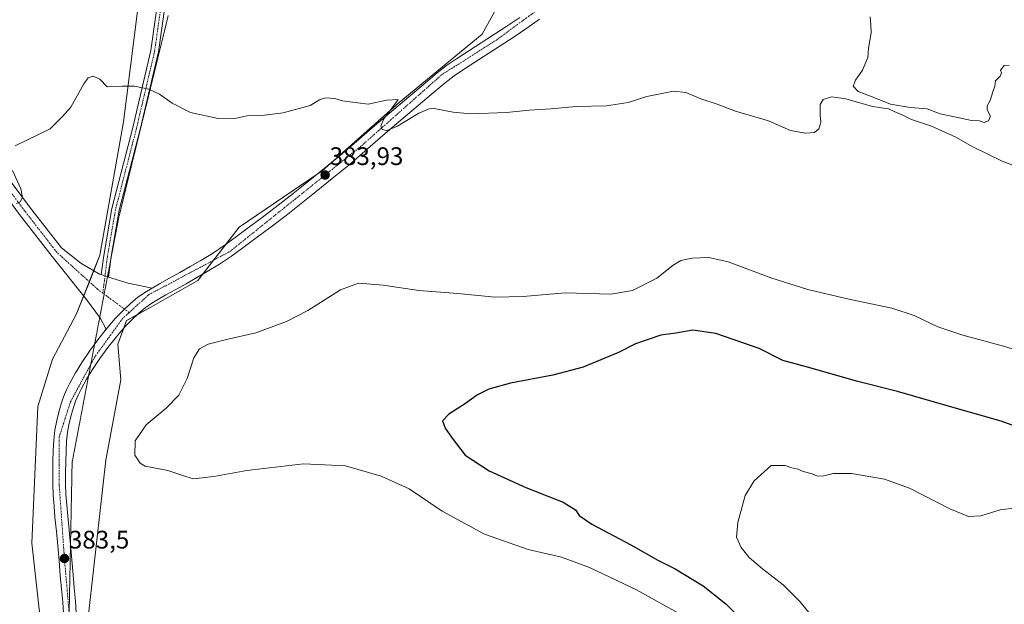
# Model space of a CAD drawing. Units: metres. Extents: x 608520 to 612002, y 4659871 to 4662238.
# Drawn here: x 611249 to 611638, y 4661691 to 4661922 of the extents above; entities that cross this region are included whole.
import ezdxf
from ezdxf.enums import TextEntityAlignment as Align

# ---------------------------------------------------------------- set-up
doc = ezdxf.new("R2010")
doc.units = ezdxf.units.M
doc.header["$MEASUREMENT"] = 0
doc.linetypes.add('TRAZO_Y_PUNTO', pattern=[1, 0.5, -0.25, 0, -0.25])
doc.linetypes.add('TRAZOS2', pattern=[0.375, 0.25, -0.125])
for name, color, linetype, lineweight in [('Camino', 19, 'Continuous', 0), ('Camino Cxs', 19, 'Continuous', 0), ('Camino eje', 39, 'TRAZO_Y_PUNTO', 13), ('Carretera de calzada única', 19, 'Continuous', 13), ('Carretera de calzada única Cxs', 19, 'Continuous', 13), ('Carretera de calzada única eje', 19, 'TRAZO_Y_PUNTO', 0), ('Carátula', 7, 'Continuous', 5), ('Cultivos herbáceos CxS', 92, 'Continuous', 0), ('Curva de nivel maestra', 36, 'Continuous', 30), ('Curva de nivel normal', 36, 'Continuous', 0), ('Pastizal CxS', 92, 'Continuous', 0), ('Punto de cota en terreno', 7, 'Continuous', 0), ('Rótulo de punto de cota en terreno', 19, 'Continuous', 0), ('Vía pecuaria eje', 92, 'TRAZOS2', 0)]:
    doc.layers.add(name, color=color, linetype=linetype, lineweight=lineweight)
doc.styles.add('Arial', font='txt', dxfattribs={"height": 0.2})

# ---------------------------------------------------------------- blocks, each defined once
blk = doc.blocks.new('*U163')
at = {"layer": 'Curva de nivel normal', "color": 36, "linetype": 'Continuous', "lineweight": 0}
for points in [[(611247.71, 4661849.62, 385), (611249.09, 4661850.2, 385), (611249.98, 4661851.98, 385), (611249.31, 4661855.36, 385), (611246.11, 4661862.55, 385)], [(611247.13, 4661872.3, 385), (611260.99, 4661879.11, 385), (611265.89, 4661883.94, 385), (611269.16, 4661887.61, 385), (611274.25, 4661896.82, 385), (611276, 4661899.15, 385), (611278, 4661899.82, 385), (611280.63, 4661898.65, 385), (611283.52, 4661895.62, 385), (611289.45, 4661895.93, 385), (611294.33, 4661895.94, 385), (611299.98, 4661894.66, 385), (611304.15, 4661892.69, 385), (611309.18, 4661889.15, 385), (611316.4, 4661885.52, 385), (611327.28, 4661883.06, 385), (611334.54, 4661883.32, 385), (611338.7, 4661884.16, 385), (611344.57, 4661884.26, 385), (611353.02, 4661885.42, 385), (611363.68, 4661888.21, 385), (611367.39, 4661890.54, 385), (611369.76, 4661891.28, 385), (611373.39, 4661891.05, 385), (611376.49, 4661890.13, 385), (611386.64, 4661888.74, 385), (611393.78, 4661890.4, 385), (611398.38, 4661890.6, 385), (611397.16, 4661888.73, 385), (611392.8, 4661882.94, 385), (611391.54, 4661880.05, 385), (611392.08, 4661878.75, 385), (611394, 4661878.42, 385), (611398.2, 4661880.07, 385), (611406.66, 4661885.23, 385), (611410.69, 4661886.96, 385), (611412.69, 4661887.04, 385), (611420.14, 4661885.56, 385), (611427.2, 4661885, 385), (611441.29, 4661885.54, 385), (611450.19, 4661886.44, 385), (611458.72, 4661886.96, 385), (611468.77, 4661887.9, 385), (611480.71, 4661888.17, 385), (611489.24, 4661889.44, 385), (611496.73, 4661891.82, 385), (611507.21, 4661893.9, 385), (611512.13, 4661893.44, 385), (611517.96, 4661890.92, 385), (611524.46, 4661888.76, 385), (611531.7, 4661886.01, 385), (611544.69, 4661882.2, 385), (611553.4, 4661878.42, 385), (611559.36, 4661877.33, 385), (611562.96, 4661877.64, 385), (611564.58, 4661879.06, 385), (611565.45, 4661881.74, 385), (611565.09, 4661884.5, 385), (611565.2, 4661888.61, 385), (611566.36, 4661890.63, 385), (611569.8, 4661891.67, 385), (611575.33, 4661890.91, 385), (611585.8, 4661887.89, 385), (611592.16, 4661886.97, 385), (611594.41, 4661885.89, 385), (611597.77, 4661884.42, 385), (611601.2, 4661882.73, 385), (611609.12, 4661880.09, 385), (611618.72, 4661875.8, 385), (611625.39, 4661871.89, 385), (611637.04, 4661866.28, 385), (611642.94, 4661864.08, 385)], [(611639.79, 4661904.13, 385), (611637.79, 4661904.02, 385), (611636.34, 4661902.26, 385), (611636.82, 4661901.15, 385), (611636.26, 4661899.82, 385), (611634.38, 4661897.93, 385), (611634.17, 4661895.93, 385), (611633.33, 4661893.6, 385), (611632.33, 4661890.27, 385), (611631.06, 4661888.1, 385), (611631.13, 4661886.56, 385), (611632.5, 4661884.1, 385), (611631.68, 4661882.15, 385), (611629.88, 4661881.53, 385), (611628.14, 4661882.17, 385), (611624.88, 4661882.36, 385), (611618.23, 4661883.72, 385), (611612.56, 4661884.96, 385), (611607.45, 4661886.93, 385), (611600.76, 4661887.49, 385), (611592.96, 4661888.78, 385), (611586.71, 4661891.32, 385), (611580.18, 4661893.84, 385), (611578.14, 4661895.93, 385), (611579.08, 4661898.26, 385), (611581.92, 4661902.26, 385), (611583.97, 4661907.26, 385), (611584.24, 4661910.93, 385), (611585.32, 4661916.93, 385), (611585.14, 4661920.17, 385), (611584.94, 4661923.22, 385)]]:
    blk.add_polyline3d(points, dxfattribs=at)
blk = doc.blocks.new('*U164')
at = {"layer": 'Curva de nivel normal', "color": 36, "linetype": 'Continuous', "lineweight": 0}
blk.add_polyline3d([(611642.65, 4661729.42, 370), (611636.23, 4661728.67, 370), (611628.65, 4661726.3, 370), (611623.7, 4661726.05, 370), (611616.42, 4661729.03, 370), (611600.48, 4661737.21, 370), (611590.58, 4661740.8, 370), (611577.58, 4661742.95, 370), (611570.24, 4661742.97, 370), (611566.57, 4661742.12, 370), (611564.05, 4661742, 370), (611562.05, 4661742.81, 370), (611558.42, 4661743.8, 370), (611556.35, 4661744.68, 370), (611553.99, 4661745.29, 370), (611551.33, 4661746.22, 370), (611545.8, 4661746.19, 370), (611539.12, 4661740.16, 370), (611535.55, 4661734.28, 370), (611532.6, 4661723.6, 370), (611532.1, 4661717.83, 370), (611533.96, 4661713.75, 370), (611537.15, 4661709.88, 370), (611542.35, 4661705.33, 370), (611550.52, 4661699.01, 370), (611557.23, 4661692.39, 370), (611562.89, 4661685.38, 370)], dxfattribs=at)
blk = doc.blocks.new('*U165')
at = {"layer": 'Curva de nivel normal', "color": 36, "linetype": 'Continuous', "lineweight": 0}
blk.add_polyline3d([(611653.43, 4661788.42, 380), (611637.51, 4661793.28, 380), (611621.46, 4661797.58, 380), (611611.69, 4661800.9, 380), (611602.3, 4661805.37, 380), (611593.48, 4661808.32, 380), (611576.44, 4661811.8, 380), (611560.27, 4661815.62, 380), (611546.08, 4661820.14, 380), (611528.8, 4661826.49, 380), (611521.16, 4661828.31, 380), (611514.56, 4661827.98, 380), (611510.16, 4661827.05, 380), (611507.08, 4661825.24, 380), (611500.61, 4661820.07, 380), (611490.99, 4661815.24, 380), (611482.39, 4661813.8, 380), (611464.45, 4661814.31, 380), (611447.79, 4661812.81, 380), (611436.56, 4661812.59, 380), (611421.95, 4661814.07, 380), (611406.66, 4661815.19, 380), (611392.46, 4661817.34, 380), (611382.78, 4661818.13, 380), (611375.63, 4661815.48, 380), (611362.73, 4661807.4, 380), (611354.3, 4661802.99, 380), (611342.15, 4661798.54, 380), (611330.62, 4661795.95, 380), (611323.35, 4661794.02, 380), (611319.95, 4661792.22, 380), (611317.73, 4661788.68, 380), (611315.14, 4661780.55, 380), (611311.74, 4661773.9, 380), (611306.83, 4661768.77, 380), (611298.83, 4661762.17, 380), (611294.5, 4661755.95, 380), (611294.39, 4661750.18, 380), (611296.48, 4661747.06, 380), (611298.49, 4661745.94, 380), (611307.4, 4661744.19, 380), (611313.41, 4661742.2, 380), (611317.41, 4661740.88, 380), (611325.64, 4661741.76, 380), (611338.68, 4661744.15, 380), (611360.99, 4661746.78, 380), (611377.65, 4661745.97, 380), (611391.73, 4661741.92, 380), (611402.78, 4661736.92, 380), (611415.81, 4661728.19, 380), (611432.59, 4661719.06, 380), (611449.83, 4661712.98, 380), (611462.91, 4661709.92, 380), (611474, 4661705.91, 380), (611492.57, 4661697.03, 380), (611510.07, 4661687.35, 380)], dxfattribs=at)
blk = doc.blocks.new('*U168')
at = {"layer": 'Curva de nivel maestra', "color": 36, "linetype": 'Continuous', "lineweight": 30}
blk.add_polyline3d([(611653.85, 4661757.35, 375), (611636.67, 4661763.64, 375), (611617.12, 4661769.19, 375), (611595.76, 4661775.4, 375), (611579.46, 4661779.5, 375), (611561.62, 4661784.52, 375), (611550.46, 4661787.54, 375), (611541.04, 4661792.36, 375), (611523.99, 4661798.3, 375), (611514.8, 4661799.59, 375), (611508.17, 4661798.44, 375), (611502.18, 4661797.54, 375), (611492.14, 4661794.24, 375), (611485.48, 4661790.75, 375), (611471.48, 4661785, 375), (611459.56, 4661781.78, 375), (611442.82, 4661778.7, 375), (611434.23, 4661776.3, 375), (611429.81, 4661774, 375), (611425.06, 4661770.58, 375), (611418.44, 4661766.43, 375), (611415.99, 4661763.78, 375), (611417.01, 4661760.88, 375), (611419.77, 4661756.91, 375), (611424.86, 4661750.29, 375), (611434.39, 4661744.01, 375), (611448.93, 4661737.53, 375), (611463.63, 4661731.71, 375), (611468.49, 4661728.63, 375), (611469.88, 4661726.46, 375), (611474.91, 4661723.06, 375), (611490.33, 4661714.82, 375), (611501, 4661708.82, 375), (611507.8, 4661705.34, 375), (611518.88, 4661698.6, 375), (611527.94, 4661691.6, 375), (611536.05, 4661683.24, 375)], dxfattribs=at)
blk = doc.blocks.new('5PATER')
at = {"layer": 'Carátula', "linetype": 'Continuous', "lineweight": 5}
h = blk.add_hatch(color=250, dxfattribs=at)
edge = h.paths.add_edge_path()
edge.add_ellipse((0, 0.01), major_axis=(-1.33, -1.34), ratio=0.999422, start_angle=0, end_angle=360)

msp = doc.modelspace()

# ---------------------------------------------------------------- linework, layer by layer
at = {"layer": 'Camino', "color": 19, "linetype": 'Continuous', "lineweight": 0}
for points in [[(611281.17, 4661821.49, 383.47), (611282.12, 4661829.03, 383.25), (611285.31, 4661847.54, 383.32), (611293.58, 4661879.55, 384.32), (611300.76, 4661909.94, 385.66), (611306.04, 4661947.36, 386.6), (611311.55, 4661979.78, 386.75), (611318.78, 4662017.82, 386.74), (611322.91, 4662028.26, 386.59)], [(611309.01, 4661946.9, 386.67), (611303.71, 4661909.39, 385.74), (611296.49, 4661878.83, 384.21), (611288.25, 4661846.91, 383.26), (611285.09, 4661828.59, 383.2), (611284.07, 4661820.56, 383.34)], [(611284.07, 4661820.56, 383.34), (611281.17, 4661821.49, 383.47)]]:
    msp.add_polyline3d(points, dxfattribs=at)
at = {"layer": 'Camino Cxs', "color": 19, "linetype": 'Continuous', "lineweight": 0}
msp.add_polyline3d([(611309.01, 4661946.9, 386.67), (611303.71, 4661909.39, 385.74), (611296.49, 4661878.83, 384.21), (611288.25, 4661846.91, 383.26), (611285.09, 4661828.59, 383.2), (611284.07, 4661820.56, 383.34), (611284.07, 4661820.56, 383.34), (611281.17, 4661821.49, 383.47), (611282.12, 4661829.03, 383.25), (611285.31, 4661847.54, 383.32), (611293.58, 4661879.55, 384.32), (611300.76, 4661909.94, 385.66), (611306.04, 4661947.36, 386.6)], dxfattribs=at)
at = {"layer": 'Camino eje', "color": 39, "linetype": 'TRAZO_Y_PUNTO', "lineweight": 13}
msp.add_polyline3d([(611324.25, 4662027.56, 386.61), (611320.22, 4662017.4, 386.68), (611313.03, 4661979.52, 386.77), (611307.52, 4661947.13, 386.62), (611302.23, 4661909.67, 385.69), (611295.04, 4661879.19, 384.26), (611286.78, 4661847.22, 383.26), (611283.61, 4661828.81, 383.22), (611281.76, 4661814.21, 383.29)], dxfattribs=at)
at = {"layer": 'Carretera de calzada única', "color": 19, "linetype": 'Continuous', "lineweight": 13}
for points in [[(611454.33, 4661922.29, 386.13), (611449.28, 4661918.79, 386.1), (611444.2, 4661915.39, 386), (611424.28, 4661902.45, 385.97), (611420.53, 4661899.92, 385.84), (611417, 4661897.21, 385.84), (611411.51, 4661892.58, 385.64), (611398.7, 4661881.75, 385.02), (611391.5, 4661875.65, 384.7), (611385.26, 4661870.21, 384.22), (611378.9, 4661864.75, 383.94), (611372.42, 4661859.49, 383.81), (611365.98, 4661854.33, 383.56), (611360.1, 4661849.59, 383.19), (611354.13, 4661844.87, 383.05), (611347.71, 4661840.02, 383.06), (611341.28, 4661835.25, 382.97), (611337.01, 4661832.06, 382.85), (611332.61, 4661828.81, 382.81), (611327.84, 4661825.63, 382.64), (611322.98, 4661822.72, 382.56), (611318.84, 4661820.3, 382.39), (611314.66, 4661817.92, 382.4), (611310.6, 4661815.67, 382.1), (611306.6, 4661813.46, 382.43), (611303.8, 4661811.84, 382.32), (611301.12, 4661810.19, 382.48), (611298.54, 4661808.4, 382.48), (611296.12, 4661806.42, 382.4), (611293.17, 4661803.69, 382.44), (611290.39, 4661800.74, 382.46), (611287.03, 4661796.8, 382.55), (611283.79, 4661792.71, 382.57), (611280.64, 4661788.42, 382.62), (611277.67, 4661784.05, 382.51), (611275.38, 4661780.26, 382.44), (611273.21, 4661776.32, 382.3), (611271.97, 4661773.89, 382.37), (611270.95, 4661771.52, 382.37), (611270.16, 4661769.08, 382.32), (611269.45, 4661766.42, 382.26), (611268.53, 4661762.82, 382.21), (611267.84, 4661759.34, 382.16), (611267.42, 4661755.72, 382.25), (611267.22, 4661751.94, 382.35), (611267.11, 4661747.6, 382.44), (611267.06, 4661743.22, 382.49), (611267.06, 4661738.9, 382.6), (611267.19, 4661734.67, 382.73), (611267.5, 4661730.5, 382.85), (611267.89, 4661726.25, 382.98), (611268.45, 4661720.58, 383.16), (611269.01, 4661714.85, 383.27), (611269.51, 4661708.93, 383.39), (611269.99, 4661703.06, 383.44), (611270.48, 4661697.89, 383.58), (611270.97, 4661692.63, 383.58), (611271.29, 4661688.03, 383.57)], [(611301.22, 4661816.17, 382.62), (611304.12, 4661817.85, 382.59), (611308.16, 4661820.08, 382.57), (611312.19, 4661822.32, 382.56), (611316.31, 4661824.67, 382.58), (611320.42, 4661827.07, 382.69), (611325.14, 4661829.89, 382.75), (611329.71, 4661832.94, 382.79), (611334, 4661836.11, 382.86), (611338.27, 4661839.3, 382.91), (611344.68, 4661844.06, 383.07), (611351.05, 4661848.87, 383.28), (611356.95, 4661853.54, 383.39), (611362.82, 4661858.26, 383.62), (611369.26, 4661863.42, 383.84), (611375.67, 4661868.62, 384.13), (611381.96, 4661874.03, 384.41), (611388.21, 4661879.48, 384.61), (611402.69, 4661891.72, 385.3), (611408.25, 4661896.43, 385.55), (611413.83, 4661901.14, 385.77), (611417.58, 4661904.02, 385.84), (611421.5, 4661906.66, 385.88), (611441.42, 4661919.6, 386.07), (611446.44, 4661922.96, 385.91)], [(611098.2, 4661912.47, 386.85), (611107.32, 4661914.66, 386.98), (611116.98, 4661916.53, 387.02), (611131.44, 4661918.41, 387.16), (611141.52, 4661918.95, 387.28), (611152.52, 4661918.95, 387.62), (611160.66, 4661918.39, 387.77), (611170.33, 4661915.77, 387.54), (611188.32, 4661907.98, 387.42), (611201.79, 4661900.78, 387.08), (611210.86, 4661895.77, 386.85), (611219.72, 4661888.55, 386.59), (611227.68, 4661880.85, 386.14), (611237.89, 4661868.9, 385.55), (611245.21, 4661858.51, 385.18), (611252.85, 4661848.24, 384.73), (611265.4, 4661832.03, 384.07), (611273.09, 4661825.96, 383.86), (611280.43, 4661821.73, 383.51), (611281.17, 4661821.49, 383.47)], [(611283.13, 4661800.01, 382.71), (611280.83, 4661804.13, 382.84), (611275.34, 4661811.74, 383.21), (611261.72, 4661828.62, 384.2), (611248.87, 4661845.22, 384.58), (611241.16, 4661855.58, 385.04), (611233.94, 4661865.83, 385.34), (611224.04, 4661877.43, 385.98), (611216.39, 4661884.81, 386.38), (611208.05, 4661891.61, 386.77), (611199.4, 4661896.39, 386.96), (611186.14, 4661903.48, 387.45), (611168.67, 4661911.04, 387.57), (611159.83, 4661913.44, 387.65), (611154.69, 4661913.34, 387.45), (611152.1, 4661912.29, 387.27), (611150.64, 4661910.84, 387.14)], [(611284.07, 4661820.56, 383.34), (611281.17, 4661821.49, 383.47)], [(611284.07, 4661820.56, 383.34), (611291.81, 4661818.09, 382.99), (611301.22, 4661816.17, 382.62)], [(611283.13, 4661800.01, 382.71), (611286.64, 4661804.12, 382.74), (611289.62, 4661807.27, 382.75), (611292.8, 4661810.23, 382.73), (611295.5, 4661812.43, 382.71), (611298.36, 4661814.42, 382.67), (611301.22, 4661816.17, 382.62)], [(611283.13, 4661800.01, 382.71), (611286.64, 4661804.12, 382.74), (611289.62, 4661807.27, 382.75), (611292.8, 4661810.23, 382.73), (611295.5, 4661812.43, 382.71), (611298.36, 4661814.42, 382.67), (611301.22, 4661816.17, 382.62)], [(611266.26, 4661687.74, 383.21), (611265.94, 4661692.22, 383.33), (611265.45, 4661697.42, 383.37), (611264.97, 4661702.62, 383.43), (611264.48, 4661708.51, 383.38), (611263.98, 4661714.4, 383.26), (611263.43, 4661720.08, 383.06), (611262.87, 4661725.77, 382.8), (611262.48, 4661730.08, 382.64), (611262.15, 4661734.4, 382.48), (611262.01, 4661738.82, 382.33), (611262.01, 4661743.25, 382.26), (611262.06, 4661747.7, 382.2), (611262.18, 4661752.15, 382.22), (611262.39, 4661756.14, 382.15), (611262.85, 4661760.12, 382.09), (611263.61, 4661763.93, 382.15), (611264.56, 4661767.7, 382.28), (611265.32, 4661770.51, 382.33), (611266.22, 4661773.29, 382.32), (611267.4, 4661776.03, 382.32), (611268.76, 4661778.68, 382.38), (611271.01, 4661782.78, 382.53), (611271.44, 4661783.47, 382.56), (611271.87, 4661784.2, 382.55), (611273.42, 4661786.78, 382.55), (611276.52, 4661791.34, 382.59), (611279.78, 4661795.77, 382.65), (611283.13, 4661800.01, 382.71)]]:
    msp.add_polyline3d(points, dxfattribs=at)
at = {"layer": 'Carretera de calzada única Cxs', "color": 19, "linetype": 'Continuous', "lineweight": 13}
for points in [[(611266.26, 4661687.74, 383.21), (611265.94, 4661692.22, 383.33), (611265.45, 4661697.42, 383.37), (611264.97, 4661702.62, 383.43), (611264.48, 4661708.51, 383.38), (611263.98, 4661714.4, 383.26), (611263.43, 4661720.08, 383.06), (611262.87, 4661725.77, 382.8), (611262.48, 4661730.08, 382.64), (611262.15, 4661734.4, 382.48), (611262.01, 4661738.82, 382.33), (611262.01, 4661743.25, 382.26), (611262.06, 4661747.7, 382.2), (611262.18, 4661752.15, 382.22), (611262.39, 4661756.14, 382.15), (611262.85, 4661760.12, 382.09), (611263.61, 4661763.93, 382.15), (611264.56, 4661767.7, 382.28), (611265.32, 4661770.51, 382.33), (611266.22, 4661773.29, 382.32), (611267.4, 4661776.03, 382.32), (611268.76, 4661778.68, 382.38), (611271.01, 4661782.78, 382.53), (611271.44, 4661783.47, 382.56), (611271.87, 4661784.2, 382.55), (611273.42, 4661786.78, 382.55), (611276.52, 4661791.34, 382.59), (611279.78, 4661795.77, 382.65), (611283.13, 4661800.01, 382.71), (611286.64, 4661804.12, 382.74), (611289.62, 4661807.27, 382.75), (611292.8, 4661810.23, 382.73), (611295.5, 4661812.43, 382.71), (611298.36, 4661814.42, 382.67), (611301.22, 4661816.17, 382.62), (611304.12, 4661817.85, 382.59), (611308.16, 4661820.08, 382.57), (611312.19, 4661822.32, 382.56), (611316.31, 4661824.67, 382.58), (611320.42, 4661827.07, 382.69), (611325.14, 4661829.89, 382.75), (611329.71, 4661832.94, 382.79), (611334, 4661836.11, 382.86), (611338.27, 4661839.3, 382.91), (611344.68, 4661844.06, 383.07), (611351.05, 4661848.87, 383.28), (611356.95, 4661853.54, 383.39), (611362.82, 4661858.26, 383.62), (611369.26, 4661863.42, 383.84), (611375.67, 4661868.62, 384.13), (611381.96, 4661874.03, 384.41), (611388.21, 4661879.48, 384.61), (611402.69, 4661891.72, 385.3), (611408.25, 4661896.43, 385.55), (611413.83, 4661901.14, 385.77), (611417.58, 4661904.02, 385.84), (611421.5, 4661906.66, 385.88), (611441.42, 4661919.6, 386.07), (611446.44, 4661922.96, 385.91)], [(611454.33, 4661922.29, 386.13), (611449.28, 4661918.79, 386.1), (611444.2, 4661915.39, 386), (611424.28, 4661902.45, 385.97), (611420.53, 4661899.92, 385.84), (611417, 4661897.21, 385.84), (611411.51, 4661892.58, 385.64), (611398.7, 4661881.75, 385.02), (611391.5, 4661875.65, 384.7), (611385.26, 4661870.21, 384.22), (611378.9, 4661864.75, 383.94), (611372.42, 4661859.49, 383.81), (611365.98, 4661854.33, 383.56), (611360.1, 4661849.59, 383.19), (611354.13, 4661844.87, 383.05), (611347.71, 4661840.02, 383.06), (611341.28, 4661835.25, 382.97), (611337.01, 4661832.06, 382.85), (611332.61, 4661828.81, 382.81), (611327.84, 4661825.63, 382.64), (611322.98, 4661822.72, 382.56), (611318.84, 4661820.3, 382.39), (611314.66, 4661817.92, 382.4), (611310.6, 4661815.67, 382.1), (611306.6, 4661813.46, 382.43), (611303.8, 4661811.84, 382.32), (611301.12, 4661810.19, 382.48), (611298.54, 4661808.4, 382.48), (611296.12, 4661806.42, 382.4), (611293.17, 4661803.69, 382.44), (611290.39, 4661800.74, 382.46), (611287.03, 4661796.8, 382.55), (611283.79, 4661792.71, 382.57), (611280.64, 4661788.42, 382.62), (611277.67, 4661784.05, 382.51), (611275.38, 4661780.26, 382.44), (611273.21, 4661776.32, 382.3), (611271.97, 4661773.89, 382.37), (611270.95, 4661771.52, 382.37), (611270.16, 4661769.08, 382.32), (611269.45, 4661766.42, 382.26), (611268.53, 4661762.82, 382.21), (611267.84, 4661759.34, 382.16), (611267.42, 4661755.72, 382.25), (611267.22, 4661751.94, 382.35), (611267.11, 4661747.6, 382.44), (611267.06, 4661743.22, 382.49), (611267.06, 4661738.9, 382.6), (611267.19, 4661734.67, 382.73), (611267.5, 4661730.5, 382.85), (611267.89, 4661726.25, 382.98), (611268.45, 4661720.58, 383.16), (611269.01, 4661714.85, 383.27), (611269.51, 4661708.93, 383.39), (611269.99, 4661703.06, 383.44), (611270.48, 4661697.89, 383.58), (611270.97, 4661692.63, 383.58), (611271.29, 4661688.03, 383.57)], [(611245.21, 4661858.51, 385.18), (611252.85, 4661848.24, 384.73), (611265.4, 4661832.03, 384.07), (611273.09, 4661825.96, 383.86), (611280.43, 4661821.73, 383.51), (611281.17, 4661821.49, 383.47), (611281.17, 4661821.49, 383.47), (611284.07, 4661820.56, 383.34), (611291.81, 4661818.09, 382.99), (611301.22, 4661816.17, 382.62), (611298.36, 4661814.42, 382.67), (611295.5, 4661812.43, 382.71), (611292.8, 4661810.23, 382.73), (611289.62, 4661807.27, 382.75), (611286.64, 4661804.12, 382.74), (611283.13, 4661800.01, 382.71), (611280.83, 4661804.13, 382.84), (611275.34, 4661811.74, 383.21), (611261.72, 4661828.62, 384.2), (611248.87, 4661845.22, 384.58)]]:
    msp.add_polyline3d(points, dxfattribs=at)
at = {"layer": 'Carretera de calzada única eje', "color": 19, "linetype": 'TRAZO_Y_PUNTO', "lineweight": 0}
for points in [[(611292.14, 4661806.5, 382.63), (611299.83, 4661813.52, 382.62), (611331.88, 4661830.57, 382.89), (611383.93, 4661872.32, 384.44), (611415.6, 4661900.37, 385.88), (611437.36, 4661914.19, 386.16), (611468.24, 4661936.83, 386.05), (611509.41, 4661975.33, 386.17), (611544.58, 4662011.03, 385.62), (611575.16, 4662038.95, 385.37), (611601.92, 4662065.12, 385.45), (611636.33, 4662111.56, 385.09), (611644.17, 4662123.55, 384.96)], [(611281.76, 4661814.21, 383.29), (611279.83, 4661815.64, 383.41), (611263.56, 4661830.32, 384.19), (611250.86, 4661846.73, 384.81), (611243.19, 4661857.05, 385.17), (611235.91, 4661867.37, 385.63), (611225.86, 4661879.14, 386.21), (611218.05, 4661886.68, 386.56), (611209.45, 4661893.69, 387.06), (611200.59, 4661898.59, 387.3), (611187.23, 4661905.73, 387.52), (611169.5, 4661913.4, 387.83), (611160.24, 4661915.92, 387.72), (611152.44, 4661916.45, 387.53), (611142.18, 4661916.45, 387.24)], [(611292.14, 4661806.5, 382.63), (611281.76, 4661814.21, 383.29)], [(611292.14, 4661806.5, 382.63), (611289.53, 4661804.12, 382.66), (611278.65, 4661789.12, 382.63), (611268.98, 4661771.3, 382.38), (611264.57, 4661757.49, 382.3), (611264.57, 4661738.1, 382.56), (611266.63, 4661709.02, 383.5), (611269.27, 4661678.76, 383.39), (611266.63, 4661647.03, 383.5), (611258.39, 4661601.45, 383.44)]]:
    msp.add_polyline3d(points, dxfattribs=at)
at = {"layer": 'Cultivos herbáceos CxS', "color": 92, "linetype": 'Continuous', "lineweight": 0}
for points in [[(611299.36, 4661956.83, 386.79), (611289.99, 4661881.85, 384.5), (611280.63, 4661829.13, 383.31), (611271.26, 4661805.7, 382.83), (611261.89, 4661788.13, 382.51), (611256.04, 4661769.39, 382.15), (611253.7, 4661715.5, 383.44), (611258.42, 4661672.89, 383.28)], [(611299.36, 4661956.83, 386.79), (611289.99, 4661881.85, 384.5), (611280.63, 4661829.13, 383.31), (611278.18, 4661823.02, 383.63), (611276.45, 4661818.69, 383.65), (611274.22, 4661813.12, 383.27), (611271.26, 4661805.7, 382.83), (611261.89, 4661788.13, 382.51), (611256.04, 4661769.39, 382.15), (611253.7, 4661715.5, 383.44), (611258.42, 4661672.89, 383.28)], [(611274.77, 4661675.67, 383.27), (611279.45, 4661716.67, 382.61), (611282.97, 4661748.3, 380.61), (611288.82, 4661779.93, 381.78), (611287.65, 4661793.99, 382.37), (611291.16, 4661803.36, 382.59), (611301.7, 4661809.22, 382.41), (611319.27, 4661819.18, 382.26), (611335.66, 4661840.26, 382.84), (611368.44, 4661862.52, 383.8), (611398.89, 4661889.47, 385.15), (611431.67, 4661916.41, 385.89), (611438.7, 4661929.3, 385.89)], [(611438.7, 4661929.3, 385.89), (611431.67, 4661916.41, 385.89), (611398.89, 4661889.47, 385.15), (611371.65, 4661865.36, 383.93), (611368.44, 4661862.52, 383.8), (611366.44, 4661861.16, 383.73), (611335.66, 4661840.26, 382.84), (611330.31, 4661833.39, 382.82), (611325.47, 4661827.16, 382.76), (611321.22, 4661821.69, 382.44), (611319.27, 4661819.18, 382.26), (611301.7, 4661809.22, 382.41), (611295.29, 4661805.66, 382.39), (611291.16, 4661803.36, 382.59), (611290.02, 4661800.31, 382.46), (611287.65, 4661793.99, 382.37), (611288.82, 4661779.93, 381.78), (611282.97, 4661748.3, 380.61), (611279.45, 4661716.67, 382.61), (611274.77, 4661675.67, 383.27)]]:
    msp.add_polyline3d(points, dxfattribs=at)
at = {"layer": 'Pastizal CxS', "color": 92, "linetype": 'Continuous', "lineweight": 0}
for points in [[(611258.42, 4661672.89, 383.28), (611253.7, 4661715.5, 383.44), (611256.04, 4661769.39, 382.15), (611261.89, 4661788.13, 382.51), (611271.26, 4661805.7, 382.83), (611280.63, 4661829.13, 383.31), (611289.99, 4661881.85, 384.5), (611299.36, 4661956.83, 386.79)], [(611299.36, 4661956.83, 386.79), (611289.99, 4661881.85, 384.5), (611280.63, 4661829.13, 383.31), (611278.18, 4661823.02, 383.63), (611276.45, 4661818.69, 383.65), (611274.22, 4661813.12, 383.27), (611271.26, 4661805.7, 382.83), (611261.89, 4661788.13, 382.51), (611256.04, 4661769.39, 382.15), (611253.7, 4661715.5, 383.44), (611258.42, 4661672.89, 383.28)], [(611438.7, 4661929.3, 385.89), (611431.67, 4661916.41, 385.89), (611398.89, 4661889.47, 385.15), (611368.44, 4661862.52, 383.8), (611335.66, 4661840.26, 382.84), (611319.27, 4661819.18, 382.26), (611301.7, 4661809.22, 382.41), (611291.16, 4661803.36, 382.59), (611287.65, 4661793.99, 382.37), (611288.82, 4661779.93, 381.78), (611282.97, 4661748.3, 380.61), (611279.45, 4661716.67, 382.61), (611274.77, 4661675.67, 383.27)], [(611438.7, 4661929.3, 385.89), (611431.67, 4661916.41, 385.89), (611398.89, 4661889.47, 385.15), (611371.65, 4661865.36, 383.93), (611368.44, 4661862.52, 383.8), (611366.44, 4661861.16, 383.73), (611335.66, 4661840.26, 382.84), (611330.31, 4661833.39, 382.82), (611325.47, 4661827.16, 382.76), (611321.22, 4661821.69, 382.44), (611319.27, 4661819.18, 382.26), (611301.7, 4661809.22, 382.41), (611295.29, 4661805.66, 382.39), (611291.16, 4661803.36, 382.59), (611290.02, 4661800.31, 382.46), (611287.65, 4661793.99, 382.37), (611288.82, 4661779.93, 381.78), (611282.97, 4661748.3, 380.61), (611279.45, 4661716.67, 382.61), (611274.77, 4661675.67, 383.27)]]:
    msp.add_polyline3d(points, dxfattribs=at)
at = {"layer": 'Vía pecuaria eje', "color": 92, "linetype": 'TRAZOS2', "lineweight": 0}
for points in [[(611307.6, 4661923.72, 386.27), (611306.45, 4661919.03, 386.11), (611305.3, 4661914.34, 385.94), (611304.15, 4661909.65, 385.76), (611303, 4661904.95, 385.54), (611301.85, 4661900.26, 385.25), (611300.7, 4661895.57, 385.02), (611299.55, 4661890.88, 384.81), (611298.4, 4661886.19, 384.61), (611297.25, 4661881.49, 384.37), (611296.09, 4661876.8, 384.15), (611294.94, 4661872.11, 384.05), (611293.79, 4661867.42, 383.94), (611292.64, 4661862.72, 383.77), (611291.49, 4661858.03, 383.64), (611290.34, 4661853.34, 383.51), (611289.19, 4661848.65, 383.33), (611288.04, 4661843.95, 383.17), (611287.12, 4661839.13, 383.05), (611286.2, 4661834.3, 383.05), (611285.28, 4661829.47, 383.17), (611285.04, 4661828.19, 383.2)], [(611285.04, 4661828.19, 383.2), (611284.36, 4661824.65, 383.3), (611283.61, 4661820.71, 383.36), (611283.44, 4661819.82, 383.36), (611282.52, 4661815, 383.28), (611282.3, 4661813.81, 383.25), (611281.6, 4661810.17, 383.15), (611280.68, 4661805.34, 382.9), (611280.53, 4661804.54, 382.85), (611279.76, 4661800.52, 382.69), (611278.84, 4661795.69, 382.62), (611278.54, 4661794.08, 382.61), (611277.92, 4661790.86, 382.62), (611277.02, 4661786.11, 382.59)], [(611277.02, 4661786.11, 382.59), (611277, 4661786.04, 382.59), (611276.14, 4661781.52, 382.47)], [(611276.14, 4661781.52, 382.47), (611276.08, 4661781.21, 382.46), (611275.16, 4661776.38, 382.08), (611274.24, 4661771.56, 381.76), (611273.32, 4661766.73, 381.71), (611272.4, 4661761.91, 381.53), (611271.48, 4661757.08, 381.18), (611270.56, 4661752.25, 381.45), (611269.64, 4661747.43, 381.78), (611269.54, 4661742.53, 381.96), (611269.45, 4661737.63, 382.2), (611269.35, 4661732.73, 382.51), (611269.25, 4661727.84, 382.76), (611269.16, 4661722.94, 383.01), (611269.06, 4661718.04, 383.21), (611269, 4661714.98, 383.27), (611268.96, 4661713.14, 383.31), (611268.86, 4661708.25, 383.42), (611268.77, 4661703.35, 383.47), (611268.67, 4661698.45, 383.51), (611268.57, 4661693.55, 383.48), (611268.48, 4661688.66, 383.37), (611268.46, 4661688.02, 383.36)]]:
    msp.add_polyline3d(points, dxfattribs=at)

# ---------------------------------------------------------------- block references
at = {"layer": 'Curva de nivel maestra', "color": 36, "linetype": 'Continuous', "lineweight": 30}
msp.add_blockref('*U168', (0, 0), dxfattribs=at)
at = {"layer": 'Curva de nivel normal', "color": 36, "linetype": 'Continuous', "lineweight": 0}
for name in ['*U163', '*U164', '*U165']:
    msp.add_blockref(name, (0, 0), dxfattribs=at)
at = {"layer": 'Punto de cota en terreno', "linetype": 'Continuous', "lineweight": 0}
for p in [(611369.59, 4661860.81, 383.93), (611266.61, 4661709.44, 383.5)]:
    msp.add_blockref('5PATER', p, dxfattribs=at)

# ---------------------------------------------------------------- texts
at = {"layer": 'Rótulo de punto de cota en terreno', "color": 19, "linetype": 'Continuous', "lineweight": 0, "style": 'Arial'}
for s, p in [('383,93', (611371.35, 4661862.57)), ('383,5', (611268.37, 4661711.2))]:
    msp.add_text(s, height=7, dxfattribs=at).set_placement(p, align=Align.BOTTOM_LEFT)

doc.saveas('drawing.dxf')
